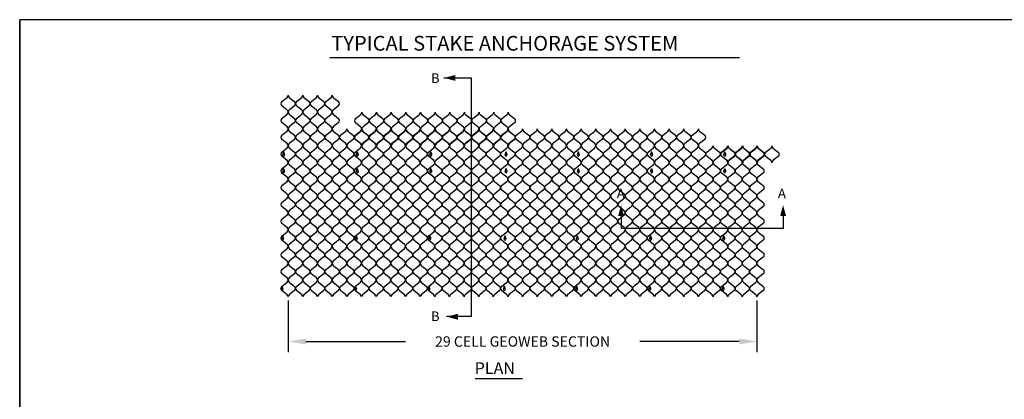
# Model space of a CAD drawing. Extents: x 0 to 36, y -5.3 to 22.
# Drawn here: x 0 to 16.7, y 15.6 to 22 of the extents above; entities that cross this region are included whole.
import ezdxf

# ---------------------------------------------------------------- set-up
doc = ezdxf.new("R2010")
doc.units = 0
doc.header["$LTSCALE"] = 0.2
doc.header["$MEASUREMENT"] = 0
doc.layers.get('0').update_dxf_attribs({"linetype": 'CONTINUOUS'})
doc.layers.get('Defpoints').update_dxf_attribs({"linetype": 'CONTINUOUS'})
for name, color, linetype in [('BORDERS', 7, 'CONTINUOUS'), ('DIMENSIONS', 7, 'CONTINUOUS'), ('GEOWEB', 7, 'CONTINUOUS'), ('STAKES', 7, 'CONTINUOUS'), ('TEXT', 7, 'CONTINUOUS'), ('TEXT2', 7, 'CONTINUOUS'), ('VIEWPORTS', 7, 'CONTINUOUS')]:
    doc.layers.add(name, color=color, linetype=linetype)
doc.styles.add('ROMANS', font='romans', dxfattribs={"height": 0.1})
doc.dimstyles.get("Standard").update_dxf_attribs({"dimtxt": 0.18, "dimasz": 0.18, "dimexe": 0.18, "dimexo": 0.0625, "dimgap": 0.09, "dimtad": 0, "dimtih": 1, "dimtoh": 1, "dimdec": 4, "dimzin": 0, "dimdsep": 46, "dimtxsty": 'Standard', "dimcen": 0.09, "dimadec": 0, "dimazin": 0, "dimtfac": 1, "dimtdec": 4, "dimtofl": 0, "dimtmove": 0, "dimatfit": 3, "dimfxl": 1, "dimtolj": 1, "dimtzin": 0, "dimarcsym": 0})

# ---------------------------------------------------------------- blocks, each defined once
blk = doc.blocks.new('ATRAPLAN')
for p, q in [((-0.033, -0.003), (-0.033, 0.003)), ((-0.029, 0.008), (-0.005, 0.016)), ((0.029, 0.008), (0.005, 0.016)), ((0.033, -0.003), (0.033, 0.003)), ((-0.005, -0.016), (-0.029, -0.008)), ((0.005, -0.016), (0.029, -0.008))]:
    blk.add_line(p, q)
blk.add_circle((0, 0), 0.00775)
for centre, radius, start, end in [((-0.028, 0.003), 0.005, 107.7019, 180), ((0, 0), 0.0163, 72.2974, 107.7022), ((0.028, 0.003), 0.005, 359.9999, 72.298), ((-0.028, -0.003), 0.005, 180, 252.2979), ((0, 0), 0.0163, 252.2975, 287.7021), ((0.028, -0.003), 0.005, 287.702, 360)]:
    blk.add_arc(centre, radius, start, end)
blk = doc.blocks.new('GW20CELL')
for p, q in [((-0.32, 0.531), (-0.051, 0.744)), ((0.051, 0.744), (0.32, 0.531)), ((-0.051, 0.106), (-0.32, 0.319)), ((0.32, 0.319), (0.051, 0.106))]:
    blk.add_line(p, q)
for centre, start, end in [((-0.234, 0.425), 128.9482, 180), ((-0.137, 0.85), 308.9482, 0), ((0.137, 0.85), 180, 231.0518), ((0.234, 0.425), 0, 51.0518), ((-0.234, 0.425), 180, 231.0518), ((-0.137, 0), 0, 51.0518), ((0.137, 0), 128.9482, 180), ((0.234, 0.425), 308.9482, 0)]:
    blk.add_arc(centre, 0.137, start, end)
blk = doc.blocks.new('GW20SECT')
for p in [(0.842, 8.878), (1.584, 8.878), (2.326, 8.878), (3.067, 8.878), (3.809, 8.878), (4.551, 8.878), (5.292, 8.878), (6.034, 8.878), (6.776, 8.878), (7.517, 8.878), (8.259, 8.878), (9.001, 8.878), (9.742, 8.878), (10.484, 8.878), (11.226, 8.878), (11.967, 8.878), (12.709, 8.878), (13.451, 8.878), (14.192, 8.878), (14.934, 8.878), (15.676, 8.878), (16.417, 8.878), (17.159, 8.878), (17.901, 8.878), (18.642, 8.878), (19.384, 8.878), (20.126, 8.878), (20.867, 8.878), (21.609, 8.878), (0.842, 8.028), (1.584, 8.028), (2.326, 8.028), (3.067, 8.028), (3.809, 8.028), (4.551, 8.028), (5.292, 8.028), (6.034, 8.028), (6.776, 8.028), (7.517, 8.028), (8.259, 8.028), (9.001, 8.028), (9.742, 8.028), (10.484, 8.028), (11.226, 8.028), (11.967, 8.028), (12.709, 8.028), (13.451, 8.028), (14.192, 8.028), (14.934, 8.028), (15.676, 8.028), (16.417, 8.028), (17.159, 8.028), (17.901, 8.028), (18.642, 8.028), (19.384, 8.028), (20.126, 8.028), (20.867, 8.028), (21.609, 8.028), (0.842, 7.178), (1.584, 7.178), (2.326, 7.178), (3.067, 7.178), (3.809, 7.178), (4.551, 7.178), (5.292, 7.178), (6.034, 7.178), (6.776, 7.178), (7.517, 7.178), (8.259, 7.178), (9.001, 7.178), (9.742, 7.178), (10.484, 7.178), (11.226, 7.178), (11.967, 7.178), (12.709, 7.178), (13.451, 7.178), (14.192, 7.178), (14.934, 7.178), (15.676, 7.178), (16.417, 7.178), (17.159, 7.178), (17.901, 7.178), (18.642, 7.178), (19.384, 7.178), (20.126, 7.178), (20.867, 7.178), (21.609, 7.178), (0.842, 6.328), (1.584, 6.328), (2.326, 6.328), (3.067, 6.328), (3.809, 6.328), (4.551, 6.328), (5.292, 6.328), (6.034, 6.328), (6.776, 6.328), (7.517, 6.328), (8.259, 6.328), (9.001, 6.328), (9.742, 6.328), (10.484, 6.328), (11.226, 6.328), (11.967, 6.328), (12.709, 6.328), (13.451, 6.328), (14.192, 6.328), (14.934, 6.328), (15.676, 6.328), (16.417, 6.328), (17.159, 6.328), (17.901, 6.328), (18.642, 6.328), (19.384, 6.328), (20.126, 6.328), (20.867, 6.328), (21.609, 6.328), (0.842, 5.478), (1.584, 5.478), (2.326, 5.478), (3.067, 5.478), (3.809, 5.478), (4.551, 5.478), (5.292, 5.478), (6.034, 5.478), (6.776, 5.478), (7.517, 5.478), (8.259, 5.478), (9.001, 5.478), (9.742, 5.478), (10.484, 5.478), (11.226, 5.478), (11.967, 5.478), (12.709, 5.478), (13.451, 5.478), (14.192, 5.478), (14.934, 5.478), (15.676, 5.478), (16.417, 5.478), (17.159, 5.478), (17.901, 5.478), (18.642, 5.478), (19.384, 5.478), (20.126, 5.478), (20.867, 5.478), (21.609, 5.478), (0.842, 4.628), (1.584, 4.628), (2.326, 4.628), (3.067, 4.628), (3.809, 4.628), (4.551, 4.628), (5.292, 4.628), (6.034, 4.628), (6.776, 4.628), (7.517, 4.628), (8.259, 4.628), (9.001, 4.628), (9.742, 4.628), (10.484, 4.628), (11.226, 4.628), (11.967, 4.628), (12.709, 4.628), (13.451, 4.628), (14.192, 4.628), (14.934, 4.628), (15.676, 4.628), (16.417, 4.628), (17.159, 4.628), (17.901, 4.628), (18.642, 4.628), (19.384, 4.628), (20.126, 4.628), (20.867, 4.628), (21.609, 4.628), (0.842, 3.778), (1.584, 3.778), (2.326, 3.778), (3.067, 3.778), (3.809, 3.778), (4.551, 3.778), (5.292, 3.778), (6.034, 3.778), (6.776, 3.778), (7.517, 3.778), (8.259, 3.778), (9.001, 3.778), (9.742, 3.778), (10.484, 3.778), (11.226, 3.778), (11.967, 3.778), (12.709, 3.778), (13.451, 3.778), (14.192, 3.778), (14.934, 3.778), (15.676, 3.778), (16.417, 3.778), (17.159, 3.778), (17.901, 3.778), (18.642, 3.778), (19.384, 3.778), (20.126, 3.778), (20.867, 3.778), (21.609, 3.778), (0.842, 2.928), (1.584, 2.928), (2.326, 2.928), (3.067, 2.928), (3.809, 2.928), (4.551, 2.928), (5.292, 2.928), (6.034, 2.928), (6.776, 2.928), (7.517, 2.928), (8.259, 2.928), (9.001, 2.928), (9.742, 2.928), (10.484, 2.928), (11.226, 2.928), (11.967, 2.928), (12.709, 2.928), (13.451, 2.928), (14.192, 2.928), (14.934, 2.928), (15.676, 2.928), (16.417, 2.928), (17.159, 2.928), (17.901, 2.928), (18.642, 2.928), (19.384, 2.928), (20.126, 2.928), (20.867, 2.928), (21.609, 2.928), (0.842, 2.078), (1.584, 2.078), (2.326, 2.078), (3.067, 2.078), (3.809, 2.078), (4.551, 2.078), (5.292, 2.078), (6.034, 2.078), (6.776, 2.078), (7.517, 2.078), (8.259, 2.078), (9.001, 2.078), (9.742, 2.078), (10.484, 2.078), (11.226, 2.078), (11.967, 2.078), (12.709, 2.078), (13.451, 2.078), (14.192, 2.078), (14.934, 2.078), (15.676, 2.078), (16.417, 2.078), (17.159, 2.078), (17.901, 2.078), (18.642, 2.078), (19.384, 2.078), (20.126, 2.078), (20.867, 2.078), (21.609, 2.078), (0.842, 1.228), (1.584, 1.228), (2.326, 1.228), (3.067, 1.228), (3.809, 1.228), (4.551, 1.228), (5.292, 1.228), (6.034, 1.228), (6.776, 1.228), (7.517, 1.228), (8.259, 1.228), (9.001, 1.228), (9.742, 1.228), (10.484, 1.228), (11.226, 1.228), (11.967, 1.228), (12.709, 1.228), (13.451, 1.228), (14.192, 1.228), (14.934, 1.228), (15.676, 1.228), (16.417, 1.228), (17.159, 1.228), (17.901, 1.228), (18.642, 1.228), (19.384, 1.228), (20.126, 1.228), (20.867, 1.228), (21.609, 1.228)]:
    blk.add_blockref('GW20CELL', p)
blk = doc.blocks.new('SECTBB')
at = {"layer": 'DIMENSIONS'}
for p, q in [((-0.459, 4.036), (0, 4.036)), ((0, 4.036), (0, 0)), ((0, 0), (-0.417, 0))]:
    blk.add_line(p, q, dxfattribs=at)
for points in [[(-0.265, 4.037, 0.101, 0, 0), (-0.453, 4.037, 0.101, 0, 0)], [(-0.223, -0.005, 0.101, 0, 0), (-0.41, -0.005, 0.101, 0, 0)]]:
    blk.add_lwpolyline(points, format="xyseb", dxfattribs=at)
at = {"layer": 'DIMENSIONS', "color": 7, "style": 'ROMANS'}
for p in [(-0.678, 3.952), (-0.678, -0.078)]:
    blk.add_text('B', height=0.162, dxfattribs=at).set_placement(p)
blk = doc.blocks.new('SECTAA')
at = {"layer": 'DIMENSIONS'}
for p, q in [((0, 0), (0, 0.295)), ((2.739, 0.295), (2.739, 0)), ((2.739, 0), (0, 0))]:
    blk.add_line(p, q, dxfattribs=at)
for points in [[(-0.005, 0.21, 0.101, 0, 0), (-0.005, 0.398, 0.101, 0, 0)], [(2.739, 0.21, 0.101, 0, 0), (2.739, 0.398, 0.101, 0, 0)]]:
    blk.add_lwpolyline(points, format="xyseb", dxfattribs=at)
at = {"layer": 'DIMENSIONS', "color": 7, "style": 'ROMANS'}
for p in [(-0.077, 0.512), (2.652, 0.512)]:
    blk.add_text('A', height=0.162, dxfattribs=at).set_placement(p)
blk = doc.blocks.new('*D38')
at = {"color": 0, "lineweight": -2, "transparency": 16777216}
for p, q in [((4.549, 17.245), (4.549, 16.373)), ((12.487, 17.245), (12.487, 16.373)), ((4.849, 16.553), (6.532, 16.553)), ((12.187, 16.553), (10.504, 16.553))]:
    blk.add_line(p, q, dxfattribs=at)
at = {"color": 0, "transparency": 16777216}
for points in [[(4.849, 16.603), (4.849, 16.503), (4.549, 16.553)], [(12.187, 16.603), (12.187, 16.503), (12.487, 16.553)]]:
    blk.add_solid(points, dxfattribs=at)
at = {"layer": 'Defpoints', "color": 0, "transparency": 16777216}
for p in [(4.549, 17.308), (12.487, 17.308), (12.487, 16.553)]:
    blk.add_point(p, dxfattribs=at)
at = {"color": 0, "transparency": 16777216, "insert": (8.518, 16.553), "char_height": 0.175, "attachment_point": 5}
blk.add_mtext('\\A1;29 CELL GEOWEB SECTION', dxfattribs=at)

msp = doc.modelspace()

# ---------------------------------------------------------------- linework, layer by layer
at = {"layer": 'BORDERS'}
msp.add_lwpolyline([(0, 0), (36, 0), (36, 22), (0, 22)], close=True, dxfattribs=at)
at = {"layer": 'TEXT'}
for p, q in [((0, 11.5), (0, 22)), ((5.25187, 21.36193), (12.194, 21.36193))]:
    msp.add_line(p, q, dxfattribs=at)
at = {"layer": 'TEXT', "color": 7}
msp.add_line((7.71345, 15.92481), (8.51486, 15.92481), dxfattribs=at)
at = {"layer": 'VIEWPORTS'}
msp.add_lwpolyline([(0, 22), (0, 11.5), (16.94802, 11.5), (16.94802, 22)], close=True, dxfattribs=at)

# ---------------------------------------------------------------- block references
at = {"layer": 'DIMENSIONS'}
for name, p in [('SECTBB', (7.64439, 16.97738)), ('SECTAA', (10.19043, 18.46491))]:
    msp.add_blockref(name, p, dxfattribs=at)
at = {"layer": 'GEOWEB', "xscale": 0.3345000000000002, "yscale": 0.3345000000000002, "zscale": 0.3345000000000002}
for name, p in [('GW20CELL', (4.54868, 20.43557)), ('GW20CELL', (4.79677, 20.43557)), ('GW20CELL', (5.04486, 20.43557)), ('GW20CELL', (5.29294, 20.43557)), ('GW20CELL', (4.54868, 20.15125)), ('GW20CELL', (4.79677, 20.15125)), ('GW20CELL', (5.04486, 20.15125)), ('GW20CELL', (5.29294, 20.15125)), ('GW20CELL', (5.79502, 20.14786)), ('GW20CELL', (6.04311, 20.14786)), ('GW20CELL', (6.2912, 20.14786)), ('GW20CELL', (6.53929, 20.14786)), ('GW20CELL', (6.78737, 20.14786)), ('GW20CELL', (7.03546, 20.14786)), ('GW20CELL', (7.28355, 20.14786)), ('GW20CELL', (7.53164, 20.14786)), ('GW20CELL', (7.77972, 20.14786)), ('GW20CELL', (8.02781, 20.14786)), ('GW20CELL', (8.2759, 20.14786)), ('GW20SECT', (4.2669, 16.89737)), ('GW20CELL', (5.79502, 19.86353)), ('GW20CELL', (6.04311, 19.86353)), ('GW20CELL', (6.2912, 19.86353)), ('GW20CELL', (6.53929, 19.86353)), ('GW20CELL', (6.78737, 19.86353)), ('GW20CELL', (7.03546, 19.86353)), ('GW20CELL', (7.28355, 19.86353)), ('GW20CELL', (7.53164, 19.86353)), ('GW20CELL', (7.77972, 19.86353)), ('GW20CELL', (8.02781, 19.86353)), ('GW20CELL', (8.2759, 19.86353)), ('GW20CELL', (11.74321, 19.5826)), ('GW20CELL', (11.9913, 19.5826)), ('GW20CELL', (11.99721, 19.57921)), ('GW20CELL', (12.23939, 19.5826)), ('GW20CELL', (12.24529, 19.57921)), ('GW20CELL', (12.48748, 19.5826)), ('GW20CELL', (12.49338, 19.57921)), ('GW20CELL', (12.74147, 19.57921)), ('GW20CELL', (11.74321, 19.29827)), ('GW20CELL', (11.9913, 19.29827)), ('GW20CELL', (12.23939, 19.29827)), ('GW20CELL', (12.48748, 19.29827)), ('GW20CELL', (11.74321, 19.01395)), ('GW20CELL', (11.9913, 19.01395)), ('GW20CELL', (12.23939, 19.01395)), ('GW20CELL', (12.48748, 19.01395)), ('GW20CELL', (11.74321, 18.72962)), ('GW20CELL', (11.9913, 18.72962)), ('GW20CELL', (12.23939, 18.72962)), ('GW20CELL', (12.48748, 18.72962)), ('GW20CELL', (11.74321, 18.4453)), ('GW20CELL', (11.9913, 18.4453)), ('GW20CELL', (12.23939, 18.4453)), ('GW20CELL', (12.48748, 18.4453)), ('GW20CELL', (11.74321, 18.16097)), ('GW20CELL', (11.9913, 18.16097)), ('GW20CELL', (12.23939, 18.16097)), ('GW20CELL', (12.48748, 18.16097)), ('GW20CELL', (11.74321, 17.87665)), ('GW20CELL', (11.9913, 17.87665)), ('GW20CELL', (12.23939, 17.87665)), ('GW20CELL', (12.48748, 17.87665)), ('GW20CELL', (11.74321, 17.59232)), ('GW20CELL', (11.9913, 17.59232)), ('GW20CELL', (12.23939, 17.59232)), ('GW20CELL', (12.48748, 17.59232)), ('GW20CELL', (11.74321, 17.308)), ('GW20CELL', (11.9913, 17.308)), ('GW20CELL', (12.23939, 17.308)), ('GW20CELL', (12.48748, 17.308))]:
    msp.add_blockref(name, p, dxfattribs=at)
at = {"layer": 'STAKES', "rotation": 90}
for p in [(4.47037, 19.72476), (5.71725, 19.72476), (6.96191, 19.72476), (8.23739, 19.72476), (9.46154, 19.72423), (10.70198, 19.72423), (11.94241, 19.72423), (4.47037, 19.44043), (5.71725, 19.44043), (6.96191, 19.44043), (8.23739, 19.44043), (9.46154, 19.4399), (10.70198, 19.4399), (11.94241, 19.4399), (4.45326, 18.30313), (5.70014, 18.30313), (6.9448, 18.30313), (8.22028, 18.30313), (9.44443, 18.3026), (10.68486, 18.3026), (11.9253, 18.3026), (4.44095, 17.45069), (5.68783, 17.45069), (6.93249, 17.45069), (8.20797, 17.45069), (9.43212, 17.45016), (10.67255, 17.45016), (11.91299, 17.45016)]:
    msp.add_blockref('ATRAPLAN', p, dxfattribs=at)

# ---------------------------------------------------------------- texts
at = {"layer": 'TEXT', "color": 7, "style": 'ROMANS'}
msp.add_text('PLAN', height=0.2, dxfattribs=at).set_placement((7.70556, 16.00146))
at = {"layer": 'TEXT2', "style": 'ROMANS'}
msp.add_text('TYPICAL STAKE ANCHORAGE SYSTEM', height=0.25, dxfattribs=at).set_placement((5.27629, 21.47637))

# ---------------------------------------------------------------- dimensions: what is measured, and where the dimension line sits
dim = msp.add_linear_dim(base=(12.48748, 16.55319), p1=(4.54868, 17.308), p2=(12.48748, 17.308), text='29 CELL GEOWEB SECTION', dimstyle='Standard', override={"dimtxt": 0.175, "dimasz": 0.3, "dimtmove": 2})
dim.commit()
dim.dimension.update_dxf_attribs({"geometry": '*D38', "text_midpoint": (8.51808, 16.55319)})

doc.saveas('drawing.dxf')
